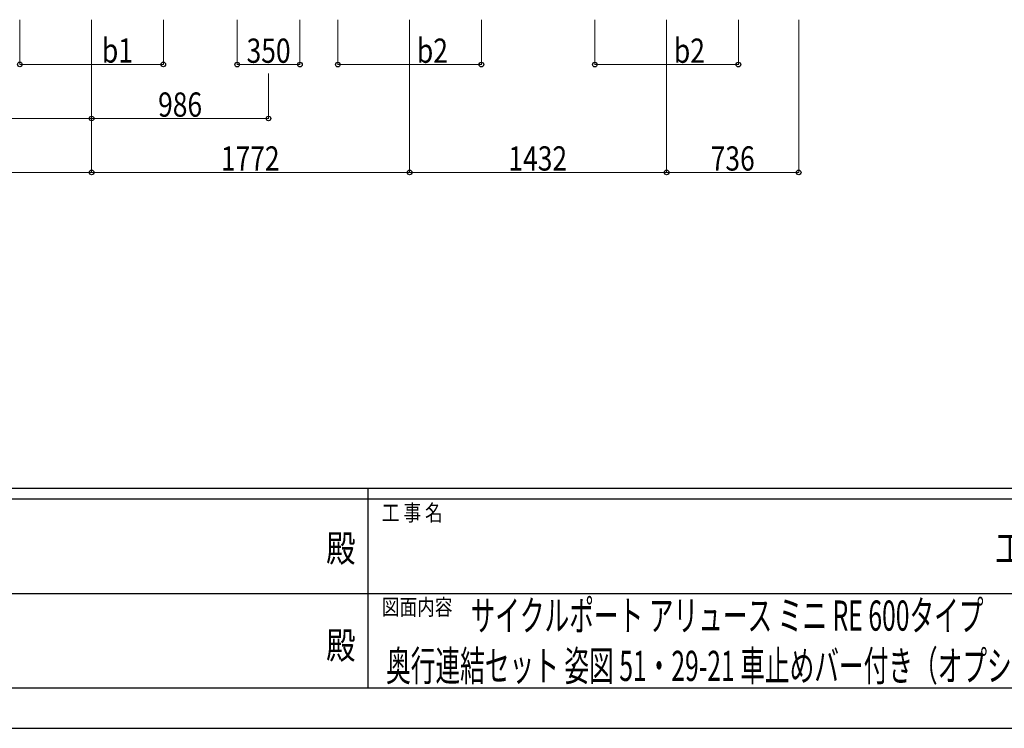
# Model space of a CAD drawing. Units: millimetres. Extents: x 0 to 25230, y 0 to 17820.
# Drawn here: x 10661 to 16147, y 0 to 3945 of the extents above; entities that cross this region are included whole.
import ezdxf
from ezdxf.enums import TextEntityAlignment as Align

# ---------------------------------------------------------------- set-up
doc = ezdxf.new("R2010")
doc.units = ezdxf.units.MM
for name, color, linetype, lineweight in [('USER1', 3, 'Continuous', 13), ('YKK_D', 6, 'Continuous', 13), ('YKK_ZWAK', 7, 'Continuous', 30)]:
    doc.layers.add(name, color=color, linetype=linetype, lineweight=lineweight)
doc.styles.add('text-b', font='extslim2.shx', dxfattribs={"width": 0.8, "bigfont": 'extfont2.shx'})

msp = doc.modelspace()

# ---------------------------------------------------------------- linework, layer by layer
at = {"layer": 'YKK_D'}
for p, q in [((10661.1, 3945), (10661.1, 3695)), ((11061.1, 3945), (11061.1, 3094)), ((11061.1, 3945), (11061.1, 3094)), ((11061.1, 3945), (11061.1, 3394)), ((11061.1, 3945), (11061.1, 3394)), ((11461.1, 3945), (11461.1, 3695)), ((11872.1, 3945), (11872.1, 3694)), ((12222.1, 3945), (12222.1, 3694)), ((12433.1, 3945), (12433.1, 3694)), ((12833.1, 3945), (12833.1, 3094)), ((12833.1, 3944), (12833.1, 3094)), ((13233.1, 3945), (13233.1, 3694)), ((13865.1, 3945), (13865.1, 3694)), ((14265.1, 3945), (14265.1, 3094)), ((14265.1, 3944), (14265.1, 3094)), ((14665.1, 3945), (14665.1, 3694)), ((15001.1, 3945), (15001.1, 3094)), ((10661.1, 3696), (11461.1, 3696)), ((11872.1, 3695), (12222.1, 3695)), ((12433.1, 3695), (13233.1, 3695)), ((13865.1, 3695), (14665.1, 3695)), ((12047.1, 3645), (12047.1, 3394)), ((11061.1, 3395), (9611.1, 3395)), ((11061.1, 3395), (12047.1, 3395)), ((8161.1, 3095), (11061.1, 3095)), ((11061.1, 3095), (12833.1, 3095)), ((12833.1, 3095), (14265.1, 3095)), ((14265.1, 3095), (15001.1, 3095))]:
    msp.add_line(p, q, dxfattribs=at)
at = {"layer": 'YKK_D', "linetype": 'ByBlock', "lineweight": -2}
for centre in [(10661.1, 3696), (11461.1, 3696), (11872.1, 3695), (12222.1, 3695), (12433.1, 3695), (13233.1, 3695), (13865.1, 3695), (14665.1, 3695), (11061.1, 3395), (11061.1, 3395), (12047.1, 3395), (11061.1, 3095), (11061.1, 3095), (12833.1, 3095), (12833.1, 3095), (14265.1, 3095), (14265.1, 3095), (15001.1, 3095)]:
    msp.add_circle(centre, 12.8, dxfattribs=at)
at = {"layer": 'YKK_ZWAK'}
for p, q in [((24300.1, 1335), (900.1, 1335)), ((12600.1, 1335), (12600.1, 225)), ((12600.1, 1275), (8700.1, 1275)), ((16500.1, 1275), (12600.1, 1275)), ((8722.6, 750), (12600.1, 750)), ((12600.1, 750), (16500.1, 750)), ((8700.1, 225), (12600.1, 225)), ((12600.1, 225), (16500.1, 225)), ((0, 0), (25230, 0))]:
    msp.add_line(p, q, dxfattribs=at)
msp.add_point((12600.1, 225), dxfattribs=at)

# ---------------------------------------------------------------- texts
at = {"layer": 'USER1', "style": 'text-b', "width": 0.6}
for s, p in [('サイクルポート アリュース ミニ RE 600タイプ', (13172.5, 543.5)), ('奥行連結セット 姿図 51・29-21 車止めバー付き（オプション）', (12702.1, 263.5))]:
    msp.add_text(s, height=168, dxfattribs=at).set_placement(p)
at = {"layer": 'YKK_D', "style": 'text-b', "width": 0.8}
for s, p in [('b1', (11118.8, 3706)), ('350', (11924.7, 3705)), ('b2', (12873.7, 3705)), ('b2', (14305.7, 3705)), ('986', (11431.7, 3405)), ('1772', (11781.5, 3105)), ('1432', (13383.5, 3105)), ('736', (14510.7, 3105))]:
    msp.add_text(s, height=135, dxfattribs=at).set_placement(p)
at = {"layer": 'YKK_ZWAK', "style": 'text-b', "width": 0.8}
for s, p in [('工 事 名', (12678.8, 1155)), ('図面内容', (12678.8, 630))]:
    msp.add_text(s, height=90, dxfattribs=at).set_placement(p)
for s, p in [('工事', (16260, 982.6)), ('殿', (12450, 982.5)), ('殿', (12450, 442.5))]:
    msp.add_text(s, height=150, dxfattribs=at).set_placement(p, align=Align.MIDDLE)

doc.saveas('drawing.dxf')
